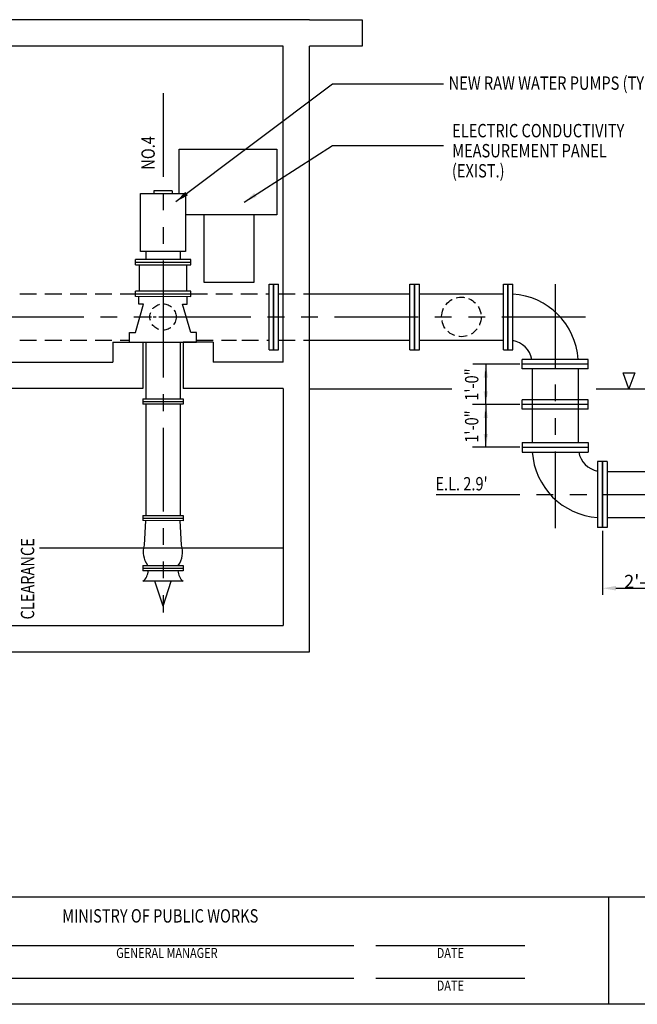
# Model space of a CAD drawing. Extents: x 3931 to 5083, y -6678 to -5910.
# Drawn here: x 4320 to 4505, y -6662 to -6367 of the extents above; entities that cross this region are included whole.
import ezdxf
from ezdxf.enums import TextEntityAlignment as Align

# ---------------------------------------------------------------- set-up
doc = ezdxf.new("R2010")
doc.units = 0
doc.header["$LTSCALE"] = 10
doc.header["$MEASUREMENT"] = 0
for name, pattern in [('DASHED2', [0.375, 0.25, -0.125]), ('HIDDEN', [0.375, 0.25, -0.125]), ('HIDDENX2', [0.75, 0.5, -0.25]), ('PHANTOMX2', [5, 2.5, -0.5, 0.5, -0.5, 0.5, -0.5])]:
    doc.linetypes.add(name, pattern=pattern)
doc.layers.get('0').update_dxf_attribs({"linetype": 'CONTINUOUS'})
doc.layers.get('DEFPOINTS').update_dxf_attribs({"linetype": 'CONTINUOUS'})
for name, color, linetype in [('1', 7, 'CONTINUOUS'), ('2', 5, 'CONTINUOUS'), ('3', 5, 'CONTINUOUS'), ('EQUIPMENT', 5, 'CONTINUOUS'), ('HID', 1, 'CONTINUOUS'), ('PUMPS', 7, 'CONTINUOUS'), ('TEXT', 5, 'CONTINUOUS'), ('WALL', 1, 'CONTINUOUS')]:
    doc.layers.add(name, color=color, linetype=linetype)
doc.styles.add('RMPTXT', font='TXT', dxfattribs={"width": 0.8, "height": 4})
doc.dimstyles.get("Standard").update_dxf_attribs({"dimtxt": 0.18, "dimasz": 0.18, "dimexe": 0.18, "dimexo": 0.0625, "dimgap": 0.09, "dimtad": 0, "dimtih": 1, "dimtoh": 1, "dimdec": 4, "dimzin": 0, "dimtxsty": 'STANDARD', "dimcen": 0.09, "dimazin": 3, "dimtfac": 1, "dimtdec": 4, "dimtofl": 0, "dimtmove": 0, "dimatfit": 3, "dimtolj": 1, "dimtzin": 0})

# ---------------------------------------------------------------- blocks, each defined once
blk = doc.blocks.new('MJ-TB')
at = {"layer": '1', "color": 4}
blk.add_line((35.4062, 1.5), (0.9062, 1.5), dxfattribs=at)
at = {"layer": '1', "color": 3}
blk.add_line((17.6562, 1.5), (17.6562, 0.5), dxfattribs=at)
at = {"layer": '1', "color": 1}
for p, q in [((11.7854, 1.0492), (15.2763, 1.0492)), ((15.4844, 1.0492), (16.8745, 1.0492)), ((11.7854, 0.7444), (15.2763, 0.7444)), ((15.4844, 0.7444), (16.8745, 0.7444))]:
    blk.add_line(p, q, dxfattribs=at)
at = {"layer": '1', "color": 6}
blk.add_line((35.4062, 0.5), (0.9062, 0.5), dxfattribs=at)
at = {"layer": '2', "color": 3, "style": 'RMPTXT', "width": 0.8}
blk.add_text('MINISTRY OF PUBLIC WORKS', height=0.125, dxfattribs=at).set_placement((13.4688, 1.2637), align=Align.CENTER)
at = {"layer": '2', "color": 1, "style": 'RMPTXT', "width": 0.8}
for s, p in [('GENERAL MANAGER', (13.5309, 0.9329)), ('DATE', (16.1794, 0.9329)), ('DATE', (16.1794, 0.6281))]:
    blk.add_text(s, height=0.09375, dxfattribs=at).set_placement(p, align=Align.CENTER)
at = {"layer": '2', "style": 'RMPTXT', "width": 0.8}
blk.add_attdef('FN', (35.6207, 1.715), '', height=0.0938, rotation=90, dxfattribs=at)
at = {"layer": '2', "color": 4, "style": 'RMPTXT', "width": 0.8}
for tag, p in [('DESC1', (26.3229, 1.0556)), ('DESC2', (26.3229, 0.7703))]:
    blk.add_attdef(tag, p, '', height=0.1875, dxfattribs=at)
at = {"layer": '2', "color": 6, "style": 'RMPTXT', "width": 0.796875}
blk.add_attdef('DWGNO', text='', height=0.25, dxfattribs=at).set_placement((34.9062, 0.911), align=Align.MIDDLE)
at = {"layer": 'TEXT', "style": 'RMPTXT', "width": 0.8}
for tag, height, p in [('CONSUL', 0.125, (8.044, 1.1498)), ('MNGR', 0.1, (13.5241, 1.0974)), ('DATE', 0.1, (16.1911, 1.0974)), ('MPW', 0.1, (13.5241, 0.7926)), ('DATE', 0.1, (16.1911, 0.7926))]:
    blk.add_attdef(tag, text='', height=height, dxfattribs=at).set_placement(p, align=Align.CENTER)
blk.add_attdef('DATE', (7.6608, 0.6391), '', height=0.125, dxfattribs=at)
blk = doc.blocks.new('*D85')
at = {"color": 1, "linetype": 'BYBLOCK'}
for p, q in [((4494.66, -6527.7), (4494.66, -6546.88)), ((4519.66, -6527.7), (4519.66, -6546.88)), ((4498.66, -6544.88), (4515.66, -6544.88))]:
    blk.add_line(p, q, dxfattribs=at)
for points in [[(4498.66, -6544.21), (4498.66, -6545.55), (4494.66, -6544.88)], [(4515.66, -6544.21), (4515.66, -6545.55), (4519.66, -6544.88)]]:
    blk.add_solid(points, dxfattribs=at)
at = {"layer": 'DEFPOINTS', "color": 0, "linetype": 'BYBLOCK'}
for p in [(4494.66, -6526.7), (4519.66, -6526.7), (4519.66, -6544.88)]:
    blk.add_point(p, dxfattribs=at)
at = {"color": 5, "linetype": 'BYBLOCK', "insert": (4507.16, -6542.88), "char_height": 4, "attachment_point": 5, "style": 'RMPTXT'}
blk.add_mtext('\\A1;2\'-1"', dxfattribs=at)

msp = doc.modelspace()

# ---------------------------------------------------------------- linework, layer by layer
at = {"color": 2}
for p, q in [((4368.12345, -6419.35526), (4368.12345, -6406.03014)), ((4368.12345, -6406.03014), (4397.25731, -6406.03014)), ((4397.25731, -6406.03014), (4397.25731, -6425.71517)), ((4397.25731, -6425.71517), (4369.95841, -6425.71517))]:
    msp.add_line(p, q, dxfattribs=at)
at = {"color": 2, "linetype": 'CONTINUOUS'}
for p, q in [((4375.42672, -6425.71517), (4375.42672, -6445.80962)), ((4390.47969, -6445.80962), (4390.47969, -6425.71517)), ((4375.42672, -6445.80962), (4390.47969, -6445.80962))]:
    msp.add_line(p, q, dxfattribs=at)
at = {"color": 1}
for p, q in [((4396.34684, -6466.06627), (4396.34684, -6446.38123)), ((4396.40934, -6466.06627), (4396.40934, -6446.38123)), ((4438.47184, -6466.06627), (4438.47184, -6446.38123)), ((4438.53434, -6466.06627), (4438.53434, -6446.38123)), ((4466.40934, -6466.06627), (4466.40934, -6446.38123)), ((4466.47184, -6466.06627), (4466.47184, -6446.38123)), ((4490.37686, -6470.34875), (4470.69182, -6470.34875)), ((4490.37686, -6482.42318), (4470.69182, -6482.42318)), ((4470.69182, -6495.16556), (4490.37686, -6495.16556)), ((4494.59684, -6499.44804), (4494.59684, -6519.13308)), ((4494.65934, -6499.44804), (4494.65934, -6519.13308))]:
    msp.add_line(p, q, dxfattribs=at)
at = {"color": 4}
for p, q in [((4496.03934, -6502.4008), (4518.27934, -6502.4008)), ((4496.03934, -6516.18033), (4518.27934, -6516.18033))]:
    msp.add_line(p, q, dxfattribs=at)
at = {"color": 7, "linetype": 'PHANTOMX2'}
msp.add_line((4444.94641, -6509.29056), (4704.12168, -6509.29056), dxfattribs=at)
at = {"layer": '3', "color": 4}
for p, q in [((4407.03733, -6449.33398), (4437.09184, -6449.33398)), ((4439.91434, -6449.33398), (4465.02934, -6449.33398)), ((4407.03733, -6463.11351), (4437.09184, -6463.11351)), ((4439.91434, -6463.11351), (4465.02934, -6463.11351)), ((4473.64458, -6471.72875), (4473.64458, -6493.78556)), ((4487.4241, -6471.72875), (4487.4241, -6493.78556))]:
    msp.add_line(p, q, dxfattribs=at)
at = {"layer": '3'}
msp.add_line((4480.53434, -6479.84579), (4480.53434, -6480.6332), dxfattribs=at)
at = {"layer": '3', "color": 4}
for centre, radius, start, end in [((4466.53434, -6470.22375), 20.88976, 3.615997, 86.384003), ((4466.53434, -6470.22375), 7.11024, 10.678404, 79.321596), ((4494.53434, -6495.29056), 20.88976, 183.615997, 266.384003), ((4494.53434, -6495.29056), 7.11024, 190.678404, 259.321596)]:
    msp.add_arc(centre, radius, start, end, dxfattribs=at)
at = {"layer": 'EQUIPMENT', "color": 3, "linetype": 'CONTINUOUS'}
for p, q in [((4469.9803, -6470.34875), (4455.91938, -6470.34875)), ((4469.9803, -6482.42318), (4455.76486, -6482.42318)), ((4469.9803, -6495.16556), (4455.76486, -6495.16556))]:
    msp.add_line(p, q, dxfattribs=at)
at = {"layer": 'EQUIPMENT', "color": 3}
for q in [(4360.86099, -6535.22375), (4365.70769, -6535.22375)]:
    msp.add_line((4363.28434, -6542.72375), q, dxfattribs=at)
at = {"layer": 'EQUIPMENT', "linetype": 'DASHED2'}
msp.add_circle((4452.47184, -6456.22375), 5.90551, dxfattribs=at)
at = {"layer": 'HID', "color": 7, "linetype": 'PHANTOMX2'}
for p, q in [((4480.53434, -6446.43641), (4480.53434, -6519.37348)), ((4164.55944, -6456.22375), (4490.19433, -6456.22375))]:
    msp.add_line(p, q, dxfattribs=at)
at = {"layer": 'HID', "color": 7, "linetype": 'HIDDENX2'}
for p, q in [((4312.98221, -6449.33398), (4355.30574, -6449.33398)), ((4371.55434, -6449.33398), (4394.96684, -6449.33398)), ((4397.78934, -6449.33398), (4407.03733, -6449.33398)), ((4312.98221, -6463.11351), (4353.28434, -6463.11351)), ((4373.28434, -6463.11351), (4385.2263, -6463.11351)), ((4386.8011, -6463.11351), (4394.96684, -6463.11351)), ((4397.78934, -6463.11351), (4407.03733, -6463.11351))]:
    msp.add_line(p, q, dxfattribs=at)
at = {"layer": 'PUMPS', "color": 7, "linetype": 'PHANTOMX2'}
msp.add_line((4363.28434, -6389.34108), (4363.28434, -6544.60142), dxfattribs=at)
at = {"layer": 'PUMPS', "color": 2}
for p, q in [((4360.51454, -6418.5626), (4360.51399, -6419.35)), ((4366.02635, -6418.56641), (4360.51454, -6418.5626)), ((4366.02635, -6418.56641), (4366.0258, -6419.35381))]:
    msp.add_line(p, q, dxfattribs=at)
at = {"layer": 'PUMPS', "color": 4}
for p, q in [((4358.13982, -6436.6712), (4358.13819, -6439.0334)), ((4368.37603, -6436.67827), (4368.3744, -6439.04047)), ((4356.19773, -6448.48088), (4356.19773, -6440.60686)), ((4370.37096, -6448.49067), (4370.37096, -6440.61666)), ((4353.28434, -6463.72375), (4373.28434, -6463.72375)), ((4358.16623, -6463.72375), (4358.16623, -6480.68285)), ((4368.40245, -6463.72375), (4368.40245, -6480.69028)), ((4358.16623, -6482.25765), (4358.16623, -6515.54266)), ((4368.40245, -6482.26508), (4368.40245, -6515.55009)), ((4362.24888, -6535.22375), (4357.28434, -6535.22375)), ((4369.28434, -6535.22375), (4362.24888, -6535.22375))]:
    msp.add_line(p, q, dxfattribs=at)
at = {"layer": 'PUMPS', "color": 3}
for p, q in [((4355.01662, -6440.62065), (4355.01662, -6439.04585)), ((4355.01662, -6450.06947), (4355.01662, -6448.49467))]:
    msp.add_line(p, q, dxfattribs=at)
at = {"layer": 'PUMPS', "color": 1}
for p, q in [((4355.01662, -6439.81864), (4371.55206, -6439.83007)), ((4355.01662, -6449.26746), (4371.55206, -6449.27889)), ((4357.28434, -6481.46961), (4369.28434, -6481.47832)), ((4357.28434, -6516.32942), (4369.28434, -6516.33813)), ((4357.28434, -6531.29005), (4369.28434, -6531.29876))]:
    msp.add_line(p, q, dxfattribs=at)
at = {"layer": 'PUMPS'}
for p, q in [((4356.19773, -6450.06606), (4356.19773, -6450.05568)), ((4363.28434, -6450.06606), (4363.28434, -6450.06058)), ((4363.28434, -6450.73738), (4363.28434, -6452.71038)), ((4370.37096, -6450.06606), (4370.37096, -6450.06548)), ((4363.28434, -6453.17842), (4363.28434, -6454.15335)), ((4357.85878, -6456.22375), (4359.83178, -6456.22375)), ((4360.29982, -6456.22375), (4361.27475, -6456.22375)), ((4362.03947, -6456.22375), (4364.52921, -6456.22375)), ((4363.28434, -6454.91807), (4363.28434, -6457.40781)), ((4365.29394, -6456.22375), (4366.26886, -6456.22375)), ((4366.7369, -6456.22375), (4368.7099, -6456.22375)), ((4363.28434, -6458.17254), (4363.28434, -6459.14746)), ((4363.28434, -6458.55307), (4363.28434, -6474.35527)), ((4363.28434, -6459.6155), (4363.28434, -6461.5885))]:
    msp.add_line(p, q, dxfattribs=at)
at = {"layer": 'PUMPS', "color": 4}
msp.add_lwpolyline([(4369.96281, -6419.35653), (4369.95084, -6436.67936), (4356.56502, -6436.67011), (4356.57699, -6419.34728)], close=True, dxfattribs=at)
at = {"layer": 'PUMPS', "color": 3}
for points in [[(4355.01662, -6440.60605), (4371.55206, -6440.61748), (4371.55206, -6439.04267), (4355.01662, -6439.03124)], [(4355.01662, -6450.05487), (4371.55206, -6450.06629), (4371.55206, -6448.49149), (4355.01662, -6448.48006)], [(4357.28434, -6480.68221), (4369.28434, -6480.69092)], [(4369.28434, -6482.26572), (4357.28434, -6482.25701)], [(4357.28434, -6515.54202), (4369.28434, -6515.55073)], [(4369.28434, -6517.12553), (4357.28434, -6517.11682)], [(4357.28434, -6530.50265), (4369.28434, -6530.51136)], [(4369.28434, -6532.08616), (4357.28434, -6532.07745)]]:
    msp.add_lwpolyline(points, dxfattribs=at)
at = {"layer": 'PUMPS', "color": 4}
for points in [[(4353.28434, -6463.72375), (4353.28434, -6460.88735), (4355.02027, -6460.88735), (4357.47115, -6452.41888), (4356.04025, -6452.41789), (4356.04025, -6450.05568)], [(4373.28434, -6463.72375), (4373.28434, -6460.88735), (4371.54841, -6460.88735), (4369.09753, -6452.41888), (4370.52844, -6452.41789), (4370.52844, -6450.05568)]]:
    msp.add_lwpolyline(points, dxfattribs=at)
for points in [[(4358.7487, -6530.50335, -0.237788399), (4357.73489, -6524.43848), (4358.16623, -6517.11746)], [(4367.81999, -6530.50335, 0.237788399), (4368.83379, -6524.43848), (4368.40245, -6517.11746)]]:
    msp.add_lwpolyline(points, format="xyb", dxfattribs=at)
at = {"layer": 'PUMPS', "color": 2, "linetype": 'HIDDEN'}
msp.add_circle((4363.28434, -6456.22375), 3.93701, dxfattribs=at)
at = {"layer": 'PUMPS', "color": 6}
for centre, start, end in [((4354.64088, -6531.95989), 309.0047063, 358.3873914), ((4371.9278, -6531.95989), 181.6126086, 230.9952937)]:
    msp.add_arc(centre, 4.20007, start, end, dxfattribs=at)
at = {"layer": 'TEXT'}
for p, q in [((4394.96684, -6466.06627), (4394.96684, -6446.38123)), ((4394.96684, -6446.38123), (4397.78934, -6446.38123)), ((4397.78934, -6466.06627), (4397.78934, -6446.38123)), ((4437.09184, -6446.38123), (4439.91434, -6446.38123)), ((4437.09184, -6466.06627), (4437.09184, -6446.38123)), ((4439.91434, -6466.06627), (4439.91434, -6446.38123)), ((4465.02934, -6466.06627), (4465.02934, -6446.38123)), ((4465.02934, -6446.38123), (4467.85184, -6446.38123)), ((4467.85184, -6466.06627), (4467.85184, -6446.38123)), ((4394.96684, -6466.06627), (4397.78934, -6466.06627)), ((4437.09184, -6466.06627), (4439.91434, -6466.06627)), ((4465.02934, -6466.06627), (4467.85184, -6466.06627)), ((4490.37686, -6468.90625), (4470.69182, -6468.90625)), ((4470.69182, -6471.72875), (4470.69182, -6468.90625)), ((4490.37686, -6471.72875), (4490.37686, -6468.90625)), ((4490.37686, -6471.72875), (4470.69182, -6471.72875)), ((4490.37686, -6480.98068), (4470.69182, -6480.98068)), ((4470.69182, -6483.80318), (4470.69182, -6480.98068)), ((4490.37686, -6483.80318), (4490.37686, -6480.98068)), ((4490.37686, -6483.80318), (4470.69182, -6483.80318)), ((4470.69182, -6493.78556), (4490.37686, -6493.78556)), ((4470.69182, -6493.78556), (4470.69182, -6496.60806)), ((4490.37686, -6493.78556), (4490.37686, -6496.60806)), ((4470.69182, -6496.60806), (4490.37686, -6496.60806)), ((4496.03934, -6499.44804), (4493.21684, -6499.44804)), ((4493.21684, -6499.44804), (4493.21684, -6519.13308)), ((4496.03934, -6499.44804), (4496.03934, -6519.13308)), ((4496.03934, -6519.13308), (4493.21684, -6519.13308))]:
    msp.add_line(p, q, dxfattribs=at)
msp.add_lwpolyline([(4500.80283, -6472.92565), (4502.56029, -6472.92565), (4504.31775, -6472.92565), (4502.56029, -6477.73056)], close=True, dxfattribs=at)
at = {"layer": 'WALL', "color": 1}
for p, q in [((4407.03733, -6367.36154), (4119.14756, -6367.36154)), ((4407.03733, -6367.36154), (4422.78536, -6367.36154)), ((4422.78536, -6367.36154), (4422.78536, -6375.23556)), ((4399.16331, -6375.23556), (4143.02158, -6375.23556)), ((4407.03733, -6556.33792), (4407.03733, -6375.23556)), ((4422.78536, -6375.23556), (4407.03733, -6375.23556)), ((4348.28434, -6463.72375), (4357.28434, -6463.72375)), ((4348.28434, -6463.72375), (4348.28434, -6469.72375)), ((4357.28434, -6463.72375), (4357.28434, -6477.59776)), ((4369.28434, -6463.72375), (4369.28434, -6477.59776)), ((4378.28434, -6463.72375), (4369.28434, -6463.72375)), ((4378.28434, -6463.72375), (4378.28434, -6469.72375)), ((4317.66034, -6469.72375), (4348.28434, -6469.72375)), ((4399.16331, -6469.72375), (4378.28434, -6469.72375)), ((4399.16331, -6477.59776), (4369.28434, -6477.59776)), ((4399.16331, -6477.59776), (4399.16331, -6548.4639)), ((4357.28434, -6480.68221), (4357.28434, -6482.25701)), ((4369.28434, -6480.69092), (4369.28434, -6482.26572)), ((4357.28434, -6515.54202), (4357.28434, -6517.11682)), ((4369.28434, -6515.55073), (4369.28434, -6517.12553)), ((4326.2954, -6525.22375), (4399.16331, -6525.22375)), ((4357.28434, -6530.50265), (4357.28434, -6532.07745)), ((4369.28434, -6530.51136), (4369.28434, -6532.08616)), ((4143.02158, -6548.4639), (4399.16331, -6548.4639)), ((4135.14756, -6556.33792), (4407.03733, -6556.33792))]:
    msp.add_line(p, q, dxfattribs=at)
at = {"layer": 'WALL', "color": 1, "linetype": 'CONTINUOUS'}
msp.add_line((4399.16331, -6469.72375), (4399.16331, -6375.23556), dxfattribs=at)
at = {"layer": 'WALL'}
msp.add_line((4357.28434, -6477.59776), (4308.66034, -6477.59776), dxfattribs=at)
at = {"layer": 'WALL', "color": 4}
for p, q in [((4407.03733, -6477.73056), (4449.66922, -6477.73056)), ((4492.75124, -6477.73056), (4646.15509, -6477.73056))]:
    msp.add_line(p, q, dxfattribs=at)

# ---------------------------------------------------------------- block references
at = {"layer": 'WALL', "xscale": 32, "yscale": 32, "zscale": 32}
msp.add_blockref('MJ-TB', (3931.44025, -6677.69372), dxfattribs=at)

# ---------------------------------------------------------------- texts
at = {"layer": 'EQUIPMENT', "color": 3, "linetype": 'CONTINUOUS', "style": 'RMPTXT', "width": 0.8}
for p in [(4457.56313, -6481.25363), (4457.56313, -6493.80229)]:
    msp.add_text('1\'-0"', height=4, rotation=90, dxfattribs=at).set_placement(p)
at = {"layer": 'EQUIPMENT', "linetype": 'CONTINUOUS', "style": 'RMPTXT', "width": 0.8}
msp.add_text('CLEARANCE', height=4, rotation=90, dxfattribs=at).set_placement((4324.76611, -6546.65261))
at = {"layer": 'TEXT', "style": 'RMPTXT', "width": 0.8}
for s, p in [('NEW RAW WATER PUMPS (TYP.)', (4448.68348, -6388.31684)), ('ELECTRIC CONDUCTIVITY', (4449.7307, -6402.523)), ('MEASUREMENT PANEL', (4449.7307, -6408.523)), ('(EXIST.)', (4449.65397, -6414.523)), ("E.L. 2.9'", (4444.70113, -6508.08419))]:
    msp.add_text(s, height=4, dxfattribs=at).set_placement(p)
msp.add_text('NO.4', height=4, rotation=90, dxfattribs=at).set_placement((4360.80869, -6412.20122))

# ---------------------------------------------------------------- dimensions: what is measured, and where the dimension line sits
at = {"layer": 'EQUIPMENT', "linetype": 'CONTINUOUS'}
dim = msp.add_linear_dim(base=(4519.65934, -6537.31542), p1=(4494.65934, -6519.13308), p2=(4519.65934, -6519.13308), dimstyle='STANDARD', override={"dimtxt": 4, "dimasz": 4, "dimexe": 2, "dimexo": 1, "dimgap": 0, "dimtad": 1, "dimtih": 0, "dimtoh": 0, "dimzin": 1, "dimtxsty": 'RMPTXT', "dimcen": 0, "dimclrd": 1, "dimclre": 1, "dimclrt": 5, "dimtfac": 0.5, "dimtix": 1}, dxfattribs=at)
dim.commit()
dim.dimension.update_dxf_attribs({"geometry": '*D85', "text_midpoint": (4507.15934, -6537.31542), "dimtype": 160, "insert": (0, 7.56311)})

# ---------------------------------------------------------------- leaders
at = {"layer": 'EQUIPMENT', "color": 1, "linetype": 'CONTINUOUS'}
for points, override in [([(4367.12536, -6421.7562), (4413.97723, -6386.56443), (4447.14204, -6386.56443)], {"dimtxt": 2, "dimasz": 4, "dimexe": 2, "dimexo": 1, "dimgap": 1, "dimtad": 1, "dimtih": 0, "dimtoh": 0, "dimdec": 1, "dimzin": 7, "dimtxsty": 'RMPTXT', "dimcen": 0, "dimclrd": 1, "dimclre": 1, "dimclrt": 5, "dimtfac": 0.5, "dimtdec": 1, "dimtix": 1, "dimtzin": 1}), ([(4387.54238, -6421.90162), (4413.97723, -6404.96918), (4447.14204, -6404.96918)], {"dimtxt": 2, "dimasz": 4, "dimexe": 2, "dimexo": 1, "dimgap": 1, "dimtad": 1, "dimtih": 0, "dimtoh": 0, "dimdec": 1, "dimzin": 7, "dimtxsty": 'RMPTXT', "dimcen": 0, "dimclrd": 1, "dimclre": 1, "dimclrt": 5, "dimtfac": 0.5, "dimtdec": 1, "dimtix": 1, "dimtzin": 1}), ([(4459.78227, -6470.34875), (4459.78227, -6480.11062)], {"dimtxt": 4, "dimasz": 4, "dimexe": 2, "dimexo": 1, "dimgap": 0, "dimtad": 1, "dimtih": 0, "dimtoh": 0, "dimzin": 1, "dimtxsty": 'RMPTXT', "dimcen": 0, "dimclrd": 1, "dimclre": 1, "dimclrt": 5, "dimtfac": 0.5, "dimtix": 1}), ([(4459.78227, -6482.42318), (4459.78227, -6472.55626)], {"dimtxt": 4, "dimasz": 4, "dimexe": 2, "dimexo": 1, "dimgap": 0, "dimtad": 1, "dimtih": 0, "dimtoh": 0, "dimzin": 1, "dimtxsty": 'RMPTXT', "dimcen": 0, "dimclrd": 1, "dimclre": 1, "dimclrt": 5, "dimtfac": 0.5, "dimtix": 1}), ([(4459.78227, -6482.42318), (4459.78227, -6492.18506)], {"dimtxt": 4, "dimasz": 4, "dimexe": 2, "dimexo": 1, "dimgap": 0, "dimtad": 1, "dimtih": 0, "dimtoh": 0, "dimzin": 1, "dimtxsty": 'RMPTXT', "dimcen": 0, "dimclrd": 1, "dimclre": 1, "dimclrt": 5, "dimtfac": 0.5, "dimtix": 1}), ([(4459.78227, -6495.21934), (4459.78227, -6484.6307)], {"dimtxt": 4, "dimasz": 4, "dimexe": 2, "dimexo": 1, "dimgap": 0, "dimtad": 1, "dimtih": 0, "dimtoh": 0, "dimzin": 1, "dimtxsty": 'RMPTXT', "dimcen": 0, "dimclrd": 1, "dimclre": 1, "dimclrt": 5, "dimtfac": 0.5, "dimtix": 1})]:
    msp.add_leader(points, dimstyle='STANDARD', override=override, dxfattribs=at)

doc.saveas('drawing.dxf')
